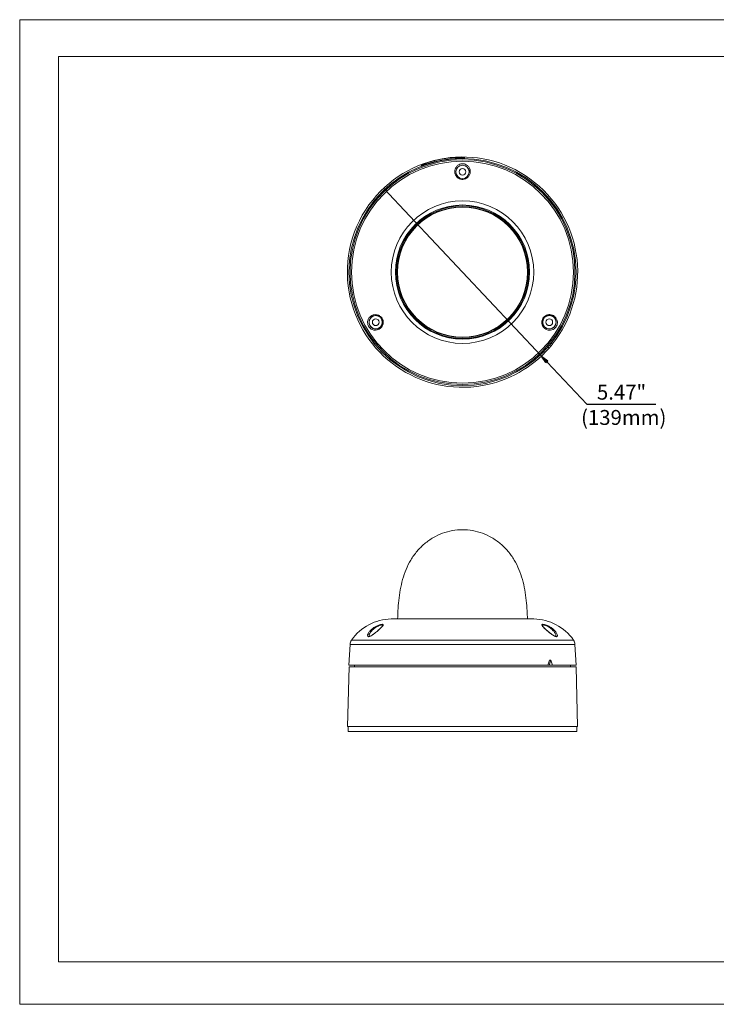
# Model space of a CAD drawing. Units: inches. Extents: x 0 to 16.5, y 0 to 11.7.
# Drawn here: x 0 to 8.3, y 0 to 11.7 of the extents above; entities that cross this region are included whole.
import ezdxf

# ---------------------------------------------------------------- set-up
doc = ezdxf.new("R2010")
doc.units = ezdxf.units.IN
doc.header["$MEASUREMENT"] = 0
doc.layers.add('Layer 1', color=7, linetype='Continuous')

# ---------------------------------------------------------------- blocks, each defined once
blk = doc.blocks.new('block 2')
at = {"layer": 'Layer 1', "lineweight": 0}
blk.add_lwpolyline([(0, 11.69), (16.54, 11.69), (16.54, 0), (0, 0), (0, 11.69)], dxfattribs=at)
blk = doc.blocks.new('block 3')
at = {"layer": 'Layer 1', "lineweight": 0}
blk.add_lwpolyline([(0, 11.69), (16.54, 11.69), (16.54, 0), (0, 0), (0, 11.69)], dxfattribs=at)
blk = doc.blocks.new('block 4')
at = {"layer": 'Layer 1', "lineweight": 0}
for points in [[(0, 11.69), (16.54, 11.69), (16.54, 0), (0, 0), (0, 11.69)], [(4.272, 8.029), (4.285, 8.04)], [(6.309, 7.849), (6.29, 7.826)], [(6.324, 7.836), (6.305, 7.814)], [(6.324, 7.836), (6.309, 7.849)], [(6.29, 7.826), (6.271, 7.804)], [(6.286, 7.791), (6.271, 7.804)], [(6.305, 7.814), (6.286, 7.791)], [(6.305, 7.814), (6.29, 7.826)], [(5.257, 4.575), (4.411, 4.575)], [(6.103, 4.575), (5.257, 4.575)], [(6.315, 4.47), (6.298, 4.477), (6.272, 4.487)], [(3.922, 4.273), (3.909, 4.025)], [(6.592, 4.273), (3.922, 4.273)], [(3.94, 4.325), (5.257, 4.325)], [(5.257, 4.325), (6.574, 4.325)], [(6.605, 4.025), (6.592, 4.273)], [(3.91, 4.005), (3.89, 3.297)], [(3.909, 4.025), (6.271, 4.025)], [(3.93, 4.005), (3.91, 4.005)], [(6.605, 4.005), (3.93, 4.005)], [(3.975, 4.025), (3.974, 4.005)], [(6.29, 4.084), (6.271, 4.025)], [(6.286, 4.025), (6.271, 4.025)], [(6.305, 4.084), (6.286, 4.025)], [(6.286, 4.025), (6.324, 4.025)], [(6.305, 4.084), (6.29, 4.084)], [(6.324, 4.025), (6.305, 4.084)], [(6.324, 4.025), (6.605, 4.025)], [(6.54, 4.005), (6.54, 4.025)], [(6.624, 3.297), (6.605, 4.005)], [(3.911, 3.297), (3.89, 3.297)], [(3.9, 3.297), (3.9, 3.238)], [(6.624, 3.297), (3.911, 3.297)], [(6.614, 3.238), (6.614, 3.297)], [(6.614, 3.238), (3.9, 3.238)]]:
    blk.add_lwpolyline(points, dxfattribs=at)
at = {"layer": 'Layer 1', "color": 7, "lineweight": 25, "true_color": 0xffffff}
for points in [[(4.32, 9.689), (6.194, 7.697)], [(6.247, 7.618), (6.194, 7.697)], [(6.194, 7.697), (6.27, 7.639)], [(6.194, 7.697), (6.259, 7.628)], [(6.194, 7.697), (6.731, 7.127)], [(6.247, 7.618), (6.27, 7.639)], [(6.731, 7.127), (7.554, 7.127)]]:
    blk.add_lwpolyline(points, dxfattribs=at)
at = {"layer": 'Layer 1', "lineweight": 0}
for points, knots in [([(6.323, 7.837), (6.796, 8.426), (6.702, 9.286), (6.113, 9.759), (5.524, 10.232), (4.664, 10.138), (4.191, 9.549), (3.944, 9.242), (3.842, 8.843), (3.911, 8.456)], [0, 0, 0, 0, 1, 1, 1, 2, 2, 2, 3, 3, 3, 3]), ([(4.838, 9.99), (4.829, 9.987), (4.819, 9.983), (4.811, 9.98), (4.803, 9.977), (4.796, 9.974), (4.79, 9.971), (4.784, 9.969), (4.779, 9.966), (4.775, 9.965), (4.771, 9.963), (4.769, 9.961), (4.767, 9.96), (4.766, 9.959), (4.766, 9.959), (4.767, 9.959), (4.768, 9.959), (4.77, 9.959), (4.773, 9.96), (4.777, 9.961), (4.781, 9.962), (4.787, 9.964), (4.792, 9.965), (4.799, 9.967), (4.807, 9.97), (4.814, 9.972), (4.823, 9.975), (4.833, 9.978), (4.842, 9.98), (4.853, 9.983), (4.864, 9.987), (4.875, 9.99), (4.887, 9.993), (4.9, 9.996), (4.913, 10), (4.926, 10.003), (4.94, 10.006), (4.954, 10.009), (4.968, 10.012), (4.982, 10.015), (4.996, 10.018), (5.011, 10.021), (5.026, 10.023), (5.04, 10.026), (5.054, 10.028), (5.068, 10.03), (5.083, 10.032), (5.097, 10.034), (5.11, 10.036), (5.124, 10.037), (5.137, 10.039), (5.15, 10.04), (5.162, 10.041), (5.174, 10.042), (5.186, 10.043), (5.197, 10.044), (5.208, 10.045), (5.218, 10.045), (5.228, 10.046), (5.237, 10.046), (5.245, 10.047), (5.253, 10.047), (5.259, 10.048), (5.265, 10.048), (5.271, 10.048), (5.276, 10.049), (5.279, 10.049), (5.282, 10.049), (5.284, 10.05), (5.285, 10.05), (5.286, 10.051), (5.285, 10.051), (5.284, 10.051), (5.282, 10.052), (5.279, 10.052), (5.275, 10.053), (5.271, 10.053), (5.265, 10.054), (5.259, 10.054), (5.253, 10.054), (5.245, 10.055), (5.236, 10.055), (5.228, 10.055), (5.218, 10.055), (5.207, 10.055), (5.197, 10.055), (5.185, 10.055), (5.173, 10.054), (5.161, 10.054), (5.148, 10.053), (5.134, 10.052), (5.121, 10.051), (5.107, 10.05), (5.092, 10.048), (5.078, 10.046), (5.064, 10.044), (5.049, 10.042), (5.035, 10.04), (5.02, 10.038), (5.006, 10.035), (4.992, 10.032), (4.978, 10.029), (4.964, 10.026), (4.95, 10.023), (4.937, 10.02), (4.924, 10.016), (4.911, 10.013), (4.898, 10.009), (4.887, 10.006), (4.869, 10.001), (4.854, 9.995), (4.838, 9.99)], [0, 0, 0, 0, 1, 1, 1, 2, 2, 2, 3, 3, 3, 4, 4, 4, 5, 5, 5, 6, 6, 6, 7, 7, 7, 8, 8, 8, 9, 9, 9, 10, 10, 10, 11, 11, 11, 12, 12, 12, 13, 13, 13, 14, 14, 14, 15, 15, 15, 16, 16, 16, 17, 17, 17, 18, 18, 18, 19, 19, 19, 20, 20, 20, 21, 21, 21, 22, 22, 22, 23, 23, 23, 24, 24, 24, 25, 25, 25, 26, 26, 26, 27, 27, 27, 28, 28, 28, 29, 29, 29, 30, 30, 30, 31, 31, 31, 32, 32, 32, 33, 33, 33, 34, 34, 34, 35, 35, 35, 36, 36, 36, 37, 37, 37, 37]), ([(3.909, 8.693), (3.909, 9.437), (4.513, 10.041), (5.257, 10.041), (6.002, 10.041), (6.605, 9.437), (6.605, 8.693), (6.605, 7.948), (6.002, 7.345), (5.257, 7.345), (4.513, 7.345), (3.909, 7.948), (3.909, 8.693)], [0, 0, 0, 0, 1, 1, 1, 2, 2, 2, 3, 3, 3, 4, 4, 4, 4]), ([(3.922, 8.693), (3.922, 9.43), (4.52, 10.028), (5.257, 10.028), (5.994, 10.028), (6.592, 9.43), (6.592, 8.693), (6.592, 7.956), (5.994, 7.358), (5.257, 7.358), (4.52, 7.358), (3.922, 7.956), (3.922, 8.693)], [0, 0, 0, 0, 1, 1, 1, 2, 2, 2, 3, 3, 3, 4, 4, 4, 4]), ([(3.94, 8.693), (3.94, 9.42), (4.53, 10.01), (5.257, 10.01), (5.985, 10.01), (6.574, 9.42), (6.574, 8.693), (6.574, 7.965), (5.985, 7.376), (5.257, 7.376), (4.53, 7.376), (3.94, 7.965), (3.94, 8.693)], [0, 0, 0, 0, 1, 1, 1, 2, 2, 2, 3, 3, 3, 4, 4, 4, 4]), ([(5.349, 9.88), (5.348, 9.874), (5.348, 9.868), (5.346, 9.862), (5.343, 9.852), (5.339, 9.842), (5.332, 9.832), (5.325, 9.823), (5.317, 9.814), (5.306, 9.808), (5.297, 9.802), (5.287, 9.798), (5.277, 9.796), (5.267, 9.794), (5.258, 9.793), (5.248, 9.794), (5.239, 9.795), (5.23, 9.797), (5.222, 9.801), (5.213, 9.804), (5.206, 9.809), (5.199, 9.814), (5.192, 9.82), (5.186, 9.827), (5.181, 9.835), (5.175, 9.843), (5.171, 9.852), (5.169, 9.861), (5.168, 9.863), (5.168, 9.864), (5.167, 9.866), (5.164, 9.879), (5.164, 9.891), (5.166, 9.903), (5.168, 9.915), (5.173, 9.927), (5.18, 9.937), (5.186, 9.946), (5.193, 9.955), (5.203, 9.962), (5.209, 9.966), (5.217, 9.971), (5.225, 9.974), (5.232, 9.976), (5.239, 9.978), (5.247, 9.979), (5.254, 9.98), (5.262, 9.98), (5.27, 9.979), (5.277, 9.978), (5.283, 9.976), (5.29, 9.974), (5.298, 9.97), (5.306, 9.966), (5.313, 9.96), (5.323, 9.953), (5.33, 9.944), (5.336, 9.935), (5.342, 9.925), (5.346, 9.914), (5.348, 9.903), (5.349, 9.896), (5.349, 9.888), (5.349, 9.88)], [0, 0, 0, 0, 1, 1, 1, 2, 2, 2, 3, 3, 3, 4, 4, 4, 5, 5, 5, 6, 6, 6, 7, 7, 7, 8, 8, 8, 9, 9, 9, 10, 10, 10, 11, 11, 11, 12, 12, 12, 13, 13, 13, 14, 14, 14, 15, 15, 15, 16, 16, 16, 17, 17, 17, 18, 18, 18, 19, 19, 19, 20, 20, 20, 21, 21, 21, 21]), ([(5.178, 9.883), (5.178, 9.927), (5.214, 9.962), (5.257, 9.962), (5.301, 9.962), (5.336, 9.927), (5.336, 9.883), (5.336, 9.84), (5.301, 9.804), (5.257, 9.804), (5.214, 9.804), (5.178, 9.84), (5.178, 9.883)], [0, 0, 0, 0, 1, 1, 1, 2, 2, 2, 3, 3, 3, 4, 4, 4, 4]), ([(5.218, 9.883), (5.218, 9.905), (5.235, 9.922), (5.257, 9.922), (5.279, 9.922), (5.296, 9.905), (5.296, 9.883), (5.296, 9.861), (5.279, 9.844), (5.257, 9.844), (5.235, 9.844), (5.218, 9.861), (5.218, 9.883)], [0, 0, 0, 0, 1, 1, 1, 2, 2, 2, 3, 3, 3, 4, 4, 4, 4]), ([(5.339, 9.875), (5.339, 9.882), (5.339, 9.889), (5.338, 9.895), (5.336, 9.905), (5.332, 9.914), (5.327, 9.923)], [0, 0, 0, 0, 1, 1, 1, 2, 2, 2, 2]), ([(4.411, 8.693), (4.411, 9.16), (4.79, 9.539), (5.257, 9.539), (5.724, 9.539), (6.103, 9.16), (6.103, 8.693), (6.103, 8.226), (5.724, 7.847), (5.257, 7.847), (4.79, 7.847), (4.411, 8.226), (4.411, 8.693)], [0, 0, 0, 0, 1, 1, 1, 2, 2, 2, 3, 3, 3, 4, 4, 4, 4]), ([(4.46, 8.693), (4.46, 9.133), (4.817, 9.49), (5.257, 9.49), (5.697, 9.49), (6.054, 9.133), (6.054, 8.693), (6.054, 8.253), (5.697, 7.896), (5.257, 7.896), (4.817, 7.896), (4.46, 8.253), (4.46, 8.693)], [0, 0, 0, 0, 1, 1, 1, 2, 2, 2, 3, 3, 3, 4, 4, 4, 4]), ([(4.47, 8.693), (4.47, 9.127), (4.823, 9.48), (5.257, 9.48), (5.692, 9.48), (6.044, 9.127), (6.044, 8.693), (6.044, 8.258), (5.692, 7.906), (5.257, 7.906), (4.823, 7.906), (4.47, 8.258), (4.47, 8.693)], [0, 0, 0, 0, 1, 1, 1, 2, 2, 2, 3, 3, 3, 4, 4, 4, 4]), ([(4.481, 8.693), (4.481, 9.121), (4.829, 9.469), (5.257, 9.469), (5.686, 9.469), (6.033, 9.121), (6.033, 8.693), (6.033, 8.264), (5.686, 7.917), (5.257, 7.917), (4.829, 7.917), (4.481, 8.264), (4.481, 8.693)], [0, 0, 0, 0, 1, 1, 1, 2, 2, 2, 3, 3, 3, 4, 4, 4, 4]), ([(4.485, 8.693), (4.485, 9.119), (4.831, 9.465), (5.257, 9.465), (5.683, 9.465), (6.029, 9.119), (6.029, 8.693), (6.029, 8.267), (5.683, 7.921), (5.257, 7.921), (4.831, 7.921), (4.485, 8.267), (4.485, 8.693)], [0, 0, 0, 0, 1, 1, 1, 2, 2, 2, 3, 3, 3, 4, 4, 4, 4]), ([(3.911, 8.456), (4.042, 7.712), (4.751, 7.215), (5.495, 7.346), (5.801, 7.401), (6.08, 7.558), (6.285, 7.792)], [0, 0, 0, 0, 1, 1, 1, 2, 2, 2, 2]), ([(4.272, 8.018), (4.269, 8.016), (4.265, 8.014), (4.261, 8.012), (4.25, 8.007), (4.238, 8.004), (4.226, 8.004), (4.212, 8.003), (4.198, 8.006), (4.185, 8.012), (4.177, 8.015), (4.17, 8.019), (4.164, 8.025), (4.158, 8.03), (4.153, 8.035), (4.148, 8.041), (4.144, 8.047), (4.14, 8.054), (4.137, 8.061), (4.135, 8.068), (4.133, 8.074), (4.132, 8.081), (4.13, 8.09), (4.13, 8.1), (4.131, 8.108), (4.133, 8.12), (4.137, 8.131), (4.142, 8.141), (4.148, 8.151), (4.155, 8.16), (4.164, 8.167), (4.166, 8.169), (4.169, 8.171), (4.171, 8.172), (4.181, 8.179), (4.192, 8.184), (4.205, 8.186), (4.215, 8.189), (4.226, 8.189), (4.237, 8.187), (4.248, 8.186), (4.26, 8.182), (4.27, 8.176), (4.279, 8.171), (4.288, 8.164), (4.294, 8.156), (4.301, 8.149), (4.306, 8.14), (4.309, 8.132), (4.313, 8.123), (4.315, 8.114), (4.316, 8.106), (4.317, 8.096), (4.316, 8.087), (4.314, 8.079), (4.313, 8.07), (4.309, 8.061), (4.305, 8.053), (4.3, 8.044), (4.294, 8.036), (4.288, 8.03), (4.283, 8.025), (4.278, 8.022), (4.272, 8.018)], [0, 0, 0, 0, 1, 1, 1, 2, 2, 2, 3, 3, 3, 4, 4, 4, 5, 5, 5, 6, 6, 6, 7, 7, 7, 8, 8, 8, 9, 9, 9, 10, 10, 10, 11, 11, 11, 12, 12, 12, 13, 13, 13, 14, 14, 14, 15, 15, 15, 16, 16, 16, 17, 17, 17, 18, 18, 18, 19, 19, 19, 20, 20, 20, 21, 21, 21, 21]), ([(4.285, 8.04), (4.318, 8.071), (4.319, 8.123), (4.288, 8.155), (4.256, 8.188), (4.205, 8.189), (4.172, 8.158), (4.14, 8.126), (4.139, 8.075), (4.17, 8.042), (4.197, 8.014), (4.239, 8.009), (4.272, 8.029)], [0, 0, 0, 0, 1, 1, 1, 2, 2, 2, 3, 3, 3, 4, 4, 4, 4]), ([(6.362, 8.071), (6.378, 8.113), (6.356, 8.16), (6.314, 8.176), (6.272, 8.192), (6.224, 8.17), (6.209, 8.128), (6.193, 8.085), (6.215, 8.038), (6.257, 8.023), (6.286, 8.012), (6.32, 8.019), (6.342, 8.04)], [0, 0, 0, 0, 1, 1, 1, 2, 2, 2, 3, 3, 3, 4, 4, 4, 4]), ([(6.355, 8.029), (6.355, 8.029), (6.354, 8.028), (6.354, 8.028), (6.347, 8.022), (6.34, 8.017), (6.333, 8.013), (6.323, 8.008), (6.312, 8.005), (6.302, 8.004), (6.288, 8.003), (6.275, 8.004), (6.263, 8.008), (6.25, 8.012), (6.238, 8.019), (6.228, 8.029), (6.22, 8.036), (6.213, 8.045), (6.208, 8.055), (6.204, 8.064), (6.2, 8.074), (6.199, 8.084), (6.198, 8.094), (6.198, 8.105), (6.2, 8.116), (6.202, 8.127), (6.207, 8.137), (6.212, 8.146), (6.217, 8.154), (6.224, 8.161), (6.231, 8.167), (6.238, 8.173), (6.246, 8.178), (6.254, 8.181), (6.262, 8.185), (6.271, 8.187), (6.28, 8.188), (6.29, 8.189), (6.3, 8.188), (6.309, 8.187), (6.319, 8.185), (6.329, 8.181), (6.338, 8.176), (6.348, 8.169), (6.357, 8.162), (6.364, 8.152), (6.372, 8.142), (6.378, 8.13), (6.381, 8.116), (6.383, 8.107), (6.384, 8.098), (6.383, 8.089), (6.383, 8.081), (6.381, 8.073), (6.379, 8.066), (6.376, 8.058), (6.372, 8.05), (6.368, 8.044), (6.364, 8.039), (6.36, 8.034), (6.355, 8.029)], [0, 0, 0, 0, 1, 1, 1, 2, 2, 2, 3, 3, 3, 4, 4, 4, 5, 5, 5, 6, 6, 6, 7, 7, 7, 8, 8, 8, 9, 9, 9, 10, 10, 10, 11, 11, 11, 12, 12, 12, 13, 13, 13, 14, 14, 14, 15, 15, 15, 16, 16, 16, 17, 17, 17, 18, 18, 18, 19, 19, 19, 20, 20, 20, 20]), ([(4.148, 8.098), (4.148, 8.141), (4.183, 8.177), (4.226, 8.177), (4.27, 8.177), (4.305, 8.141), (4.305, 8.098), (4.305, 8.054), (4.27, 8.019), (4.226, 8.019), (4.183, 8.019), (4.148, 8.054), (4.148, 8.098)], [0, 0, 0, 0, 1, 1, 1, 2, 2, 2, 3, 3, 3, 4, 4, 4, 4]), ([(4.187, 8.098), (4.187, 8.12), (4.205, 8.137), (4.226, 8.137), (4.248, 8.137), (4.266, 8.12), (4.266, 8.098), (4.266, 8.076), (4.248, 8.058), (4.226, 8.058), (4.205, 8.058), (4.187, 8.076), (4.187, 8.098)], [0, 0, 0, 0, 1, 1, 1, 2, 2, 2, 3, 3, 3, 4, 4, 4, 4]), ([(6.209, 8.098), (6.209, 8.141), (6.244, 8.177), (6.288, 8.177), (6.331, 8.177), (6.367, 8.141), (6.367, 8.098), (6.367, 8.054), (6.331, 8.019), (6.288, 8.019), (6.244, 8.019), (6.209, 8.054), (6.209, 8.098)], [0, 0, 0, 0, 1, 1, 1, 2, 2, 2, 3, 3, 3, 4, 4, 4, 4]), ([(6.248, 8.098), (6.248, 8.12), (6.266, 8.137), (6.288, 8.137), (6.31, 8.137), (6.327, 8.12), (6.327, 8.098), (6.327, 8.076), (6.31, 8.058), (6.288, 8.058), (6.266, 8.058), (6.248, 8.076), (6.248, 8.098)], [0, 0, 0, 0, 1, 1, 1, 2, 2, 2, 3, 3, 3, 4, 4, 4, 4]), ([(6.342, 8.04), (6.346, 8.044), (6.35, 8.049), (6.353, 8.053), (6.357, 8.059), (6.359, 8.065), (6.362, 8.071)], [0, 0, 0, 0, 1, 1, 1, 2, 2, 2, 2]), ([(6.028, 4.575), (6.026, 4.607), (6.025, 4.639), (6.023, 4.67), (6.021, 4.712), (6.018, 4.754), (6.013, 4.796), (6.009, 4.838), (6.003, 4.879), (5.996, 4.921), (5.989, 4.962), (5.98, 5.003), (5.968, 5.043), (5.957, 5.084), (5.943, 5.124), (5.927, 5.163), (5.911, 5.201), (5.892, 5.239), (5.871, 5.275), (5.849, 5.312), (5.824, 5.346), (5.797, 5.379), (5.77, 5.411), (5.74, 5.441), (5.707, 5.468), (5.675, 5.495), (5.64, 5.52), (5.603, 5.541), (5.568, 5.561), (5.532, 5.578), (5.494, 5.592), (5.456, 5.606), (5.417, 5.616), (5.377, 5.624), (5.338, 5.631), (5.297, 5.635), (5.257, 5.635), (5.217, 5.635), (5.176, 5.631), (5.137, 5.624), (5.097, 5.616), (5.058, 5.606), (5.02, 5.592), (4.983, 5.578), (4.946, 5.561), (4.911, 5.541), (4.874, 5.52), (4.84, 5.495), (4.807, 5.468), (4.775, 5.441), (4.745, 5.411), (4.717, 5.379), (4.69, 5.346), (4.665, 5.312), (4.644, 5.275), (4.622, 5.239), (4.603, 5.201), (4.587, 5.163), (4.571, 5.124), (4.557, 5.084), (4.546, 5.043), (4.535, 5.003), (4.526, 4.962), (4.518, 4.921), (4.511, 4.879), (4.505, 4.838), (4.501, 4.796), (4.496, 4.754), (4.493, 4.712), (4.491, 4.67), (4.489, 4.639), (4.488, 4.607), (4.487, 4.575)], [0, 0, 0, 0, 1, 1, 1, 2, 2, 2, 3, 3, 3, 4, 4, 4, 5, 5, 5, 6, 6, 6, 7, 7, 7, 8, 8, 8, 9, 9, 9, 10, 10, 10, 11, 11, 11, 12, 12, 12, 13, 13, 13, 14, 14, 14, 15, 15, 15, 16, 16, 16, 17, 17, 17, 18, 18, 18, 19, 19, 19, 20, 20, 20, 21, 21, 21, 22, 22, 22, 23, 23, 23, 24, 24, 24, 24]), ([(4.272, 4.453), (4.269, 4.45), (4.265, 4.447), (4.261, 4.443), (4.25, 4.433), (4.238, 4.423), (4.226, 4.413), (4.212, 4.402), (4.198, 4.392), (4.185, 4.383), (4.177, 4.378), (4.17, 4.374), (4.164, 4.371), (4.158, 4.368), (4.153, 4.366), (4.148, 4.365), (4.144, 4.364), (4.14, 4.364), (4.137, 4.366), (4.135, 4.367), (4.133, 4.369), (4.132, 4.371), (4.13, 4.375), (4.13, 4.38), (4.131, 4.385), (4.133, 4.393), (4.137, 4.401), (4.142, 4.41), (4.148, 4.419), (4.155, 4.429), (4.164, 4.438), (4.166, 4.44), (4.169, 4.443), (4.171, 4.445), (4.181, 4.455), (4.192, 4.464), (4.205, 4.472), (4.215, 4.479), (4.226, 4.486), (4.237, 4.491), (4.248, 4.497), (4.26, 4.502), (4.27, 4.505), (4.279, 4.508), (4.288, 4.51), (4.294, 4.511), (4.301, 4.512), (4.306, 4.512), (4.309, 4.512), (4.313, 4.511), (4.315, 4.509), (4.316, 4.507), (4.317, 4.505), (4.316, 4.502), (4.314, 4.499), (4.313, 4.495), (4.309, 4.491), (4.305, 4.486), (4.3, 4.48), (4.294, 4.474), (4.288, 4.468), (4.283, 4.463), (4.278, 4.458), (4.272, 4.453)], [0, 0, 0, 0, 1, 1, 1, 2, 2, 2, 3, 3, 3, 4, 4, 4, 5, 5, 5, 6, 6, 6, 7, 7, 7, 8, 8, 8, 9, 9, 9, 10, 10, 10, 11, 11, 11, 12, 12, 12, 13, 13, 13, 14, 14, 14, 15, 15, 15, 16, 16, 16, 17, 17, 17, 18, 18, 18, 19, 19, 19, 20, 20, 20, 21, 21, 21, 21]), ([(4.309, 4.496), (4.31, 4.497), (4.31, 4.498), (4.31, 4.499), (4.31, 4.501), (4.307, 4.503), (4.304, 4.503), (4.301, 4.504), (4.296, 4.504), (4.291, 4.503), (4.285, 4.502), (4.277, 4.5), (4.269, 4.497), (4.26, 4.493), (4.25, 4.489), (4.24, 4.483), (4.23, 4.478), (4.221, 4.471), (4.212, 4.465), (4.201, 4.456), (4.191, 4.447), (4.182, 4.438), (4.18, 4.435), (4.178, 4.433), (4.176, 4.431), (4.168, 4.422), (4.162, 4.413), (4.157, 4.403), (4.152, 4.395), (4.148, 4.386), (4.148, 4.379), (4.147, 4.376), (4.148, 4.374), (4.148, 4.371)], [0, 0, 0, 0, 1, 1, 1, 2, 2, 2, 3, 3, 3, 4, 4, 4, 5, 5, 5, 6, 6, 6, 7, 7, 7, 8, 8, 8, 9, 9, 9, 10, 10, 10, 11, 11, 11, 11]), ([(4.266, 4.449), (4.263, 4.446), (4.26, 4.444), (4.257, 4.441), (4.251, 4.435), (4.243, 4.429), (4.236, 4.423), (4.228, 4.416), (4.22, 4.41), (4.212, 4.404), (4.205, 4.399), (4.199, 4.394), (4.192, 4.389), (4.186, 4.385), (4.181, 4.381), (4.175, 4.378), (4.171, 4.375), (4.166, 4.373), (4.162, 4.371), (4.158, 4.37), (4.155, 4.369), (4.153, 4.368), (4.15, 4.368), (4.149, 4.368), (4.148, 4.368), (4.147, 4.368), (4.148, 4.368), (4.148, 4.368), (4.147, 4.368), (4.147, 4.368), (4.147, 4.371)], [0, 0, 0, 0, 1, 1, 1, 2, 2, 2, 3, 3, 3, 4, 4, 4, 5, 5, 5, 6, 6, 6, 7, 7, 7, 8, 8, 8, 9, 9, 9, 10, 10, 10, 10]), ([(4.31, 4.496), (4.31, 4.496), (4.31, 4.496), (4.31, 4.495), (4.31, 4.495), (4.309, 4.493), (4.307, 4.49), (4.305, 4.488), (4.303, 4.485), (4.3, 4.482), (4.297, 4.479), (4.293, 4.475), (4.289, 4.47), (4.288, 4.469), (4.287, 4.468), (4.285, 4.467)], [0, 0, 0, 0, 1, 1, 1, 2, 2, 2, 3, 3, 3, 4, 4, 4, 5, 5, 5, 5]), ([(6.355, 4.368), (6.355, 4.369), (6.354, 4.369), (6.354, 4.369), (6.347, 4.372), (6.34, 4.376), (6.333, 4.381), (6.323, 4.387), (6.312, 4.395), (6.302, 4.403), (6.288, 4.413), (6.275, 4.424), (6.263, 4.435), (6.25, 4.446), (6.238, 4.456), (6.228, 4.466), (6.22, 4.474), (6.213, 4.481), (6.208, 4.487), (6.204, 4.492), (6.2, 4.497), (6.199, 4.501), (6.198, 4.505), (6.198, 4.508), (6.2, 4.51), (6.202, 4.511), (6.207, 4.512), (6.212, 4.512), (6.217, 4.512), (6.224, 4.511), (6.231, 4.509), (6.238, 4.507), (6.246, 4.505), (6.254, 4.501), (6.262, 4.498), (6.271, 4.494), (6.28, 4.49), (6.29, 4.485), (6.3, 4.479), (6.309, 4.473), (6.319, 4.466), (6.329, 4.458), (6.338, 4.45), (6.348, 4.441), (6.357, 4.431), (6.364, 4.421), (6.372, 4.411), (6.378, 4.4), (6.381, 4.39), (6.383, 4.384), (6.384, 4.379), (6.383, 4.374), (6.383, 4.371), (6.381, 4.368), (6.379, 4.366), (6.376, 4.365), (6.372, 4.364), (6.368, 4.365), (6.364, 4.365), (6.36, 4.367), (6.355, 4.368)], [0, 0, 0, 0, 1, 1, 1, 2, 2, 2, 3, 3, 3, 4, 4, 4, 5, 5, 5, 6, 6, 6, 7, 7, 7, 8, 8, 8, 9, 9, 9, 10, 10, 10, 11, 11, 11, 12, 12, 12, 13, 13, 13, 14, 14, 14, 15, 15, 15, 16, 16, 16, 17, 17, 17, 18, 18, 18, 19, 19, 19, 20, 20, 20, 20]), ([(6.255, 4.443), (6.25, 4.447), (6.245, 4.451), (6.241, 4.455), (6.235, 4.461), (6.23, 4.466), (6.225, 4.47), (6.221, 4.475), (6.217, 4.479), (6.213, 4.483), (6.211, 4.486), (6.208, 4.489), (6.207, 4.491), (6.205, 4.493), (6.204, 4.496), (6.204, 4.496), (6.204, 4.496), (6.204, 4.496), (6.204, 4.496)], [0, 0, 0, 0, 1, 1, 1, 2, 2, 2, 3, 3, 3, 4, 4, 4, 5, 5, 5, 6, 6, 6, 6]), ([(6.367, 4.371), (6.367, 4.375), (6.366, 4.379), (6.365, 4.384), (6.363, 4.393), (6.358, 4.404), (6.351, 4.414), (6.344, 4.424), (6.337, 4.434), (6.327, 4.443), (6.32, 4.45), (6.311, 4.458), (6.302, 4.465), (6.294, 4.471), (6.286, 4.477), (6.277, 4.482), (6.269, 4.486), (6.261, 4.49), (6.254, 4.493), (6.246, 4.496), (6.239, 4.499), (6.233, 4.501), (6.227, 4.502), (6.221, 4.503), (6.217, 4.504), (6.212, 4.504), (6.209, 4.503), (6.207, 4.502), (6.206, 4.502), (6.206, 4.501), (6.206, 4.501), (6.205, 4.5), (6.205, 4.498), (6.205, 4.495)], [0, 0, 0, 0, 1, 1, 1, 2, 2, 2, 3, 3, 3, 4, 4, 4, 5, 5, 5, 6, 6, 6, 7, 7, 7, 8, 8, 8, 9, 9, 9, 10, 10, 10, 11, 11, 11, 11]), ([(6.354, 4.371), (6.353, 4.371), (6.353, 4.371), (6.352, 4.372), (6.348, 4.373), (6.344, 4.375), (6.339, 4.378), (6.334, 4.381), (6.329, 4.384), (6.324, 4.388), (6.318, 4.392), (6.311, 4.397), (6.305, 4.401), (6.298, 4.407), (6.291, 4.412), (6.284, 4.418), (6.277, 4.424), (6.269, 4.43), (6.262, 4.437), (6.26, 4.439), (6.257, 4.441), (6.255, 4.443)], [0, 0, 0, 0, 1, 1, 1, 2, 2, 2, 3, 3, 3, 4, 4, 4, 5, 5, 5, 6, 6, 6, 7, 7, 7, 7]), ([(6.367, 4.368), (6.367, 4.368), (6.367, 4.368), (6.366, 4.368), (6.366, 4.368), (6.364, 4.368), (6.361, 4.368), (6.359, 4.369), (6.357, 4.37), (6.354, 4.371)], [0, 0, 0, 0, 1, 1, 1, 2, 2, 2, 3, 3, 3, 3]), ([(6.367, 4.371), (6.367, 4.371), (6.367, 4.37), (6.367, 4.37), (6.367, 4.368), (6.367, 4.368), (6.367, 4.369)], [0, 0, 0, 0, 1, 1, 1, 2, 2, 2, 2])]:
    blk.add_open_spline(points, degree=3, knots=knots, dxfattribs=at)
for points in [[(5.339, 9.875), (5.34, 9.892), (5.336, 9.909), (5.327, 9.923)], [(4.411, 4.575), (4.223, 4.572), (4.048, 4.479), (3.94, 4.325)], [(6.574, 4.325), (6.466, 4.479), (6.291, 4.572), (6.103, 4.575)], [(3.94, 4.325), (3.929, 4.309), (3.923, 4.292), (3.922, 4.273)], [(6.592, 4.273), (6.591, 4.292), (6.585, 4.309), (6.574, 4.325)]]:
    blk.add_open_spline(points, degree=3, dxfattribs=at)

msp = doc.modelspace()

# ---------------------------------------------------------------- linework, layer by layer
at = {"layer": 'Layer 1', "color": 7, "lineweight": 18, "true_color": 0xffffff}
for points in [[(0.46, 11.252), (16.05, 11.252)], [(0.46, 11.252), (0.46, 0.505)], [(0.46, 0.505), (16.05, 0.505)]]:
    msp.add_lwpolyline(points, dxfattribs=at)

# ---------------------------------------------------------------- block references
at = {"layer": 'Layer 1'}
for name in ['block 2', 'block 3', 'block 4']:
    msp.add_blockref(name, (0, 0), dxfattribs=at)

# ---------------------------------------------------------------- texts
at = {"layer": 'Layer 1', "color": 7, "true_color": 0xffffff, "char_height": 0.177, "attachment_point": 7}
for s, insert in [('\\fHelvetica Neue LT Std 45 Light|b0|i0|c0|p34;\\W1;5.47" ', (6.853, 7.179)), ('\\fHelvetica Neue LT Std 45 Light|b0|i0|c0|p34;\\W1;(139mm)', (6.665, 6.879))]:
    msp.add_mtext(s, dxfattribs=dict(at, insert=insert))

doc.saveas('drawing.dxf')
